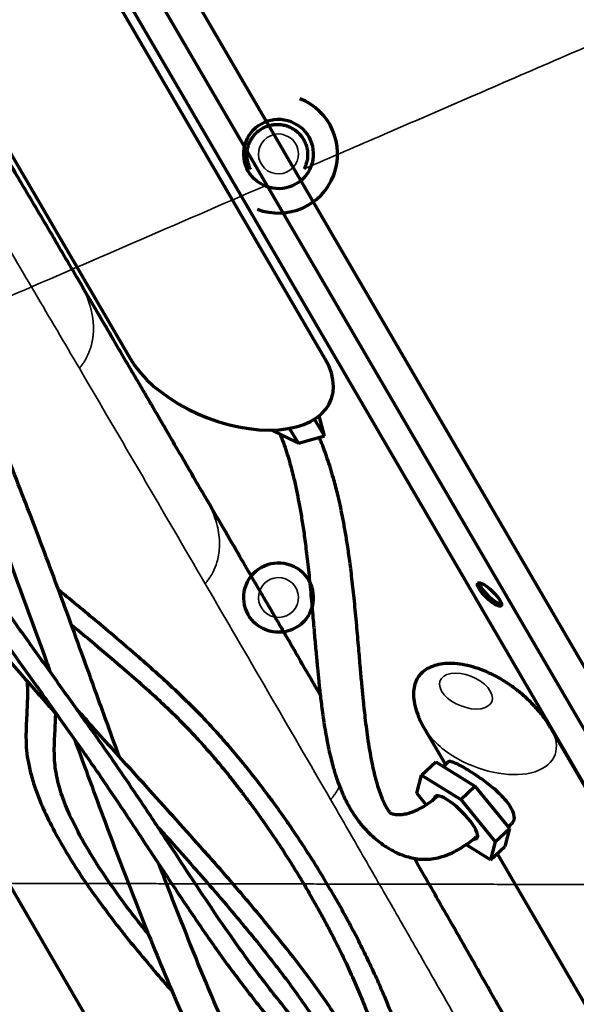
# Model space of a CAD drawing. Units: millimetres. Extents: x -1072 to 1050, y -892 to 901.
# Drawn here: x 378 to 566, y -396 to -63 of the extents above; entities that cross this region are included whole.
import ezdxf

# ---------------------------------------------------------------- set-up
doc = ezdxf.new("R2010")
doc.units = ezdxf.units.MM
doc.layers.add('Isometric$1', color=7, linetype='Continuous', true_color=0xffffff)
doc.layers.add('Top$2', color=7, linetype='Continuous', true_color=0xffffff)

msp = doc.modelspace()

# ---------------------------------------------------------------- linework, layer by layer
at = {"layer": 'Isometric$1', "color": 175, "linetype": 'Continuous', "lineweight": 70}
for p, q in [((469.64, -97.31), (469.63, -97.31)), ((461.14, -119.22), (461.15, -119.23)), ((469.64, -247.31), (469.63, -247.31))]:
    msp.add_line(p, q, dxfattribs=at)
msp.add_ellipse((465.39, -108.27), major_axis=(7.22, 18.65), ratio=0.999994, start_param=3.141601, end_param=6.283095, dxfattribs=at)
for centre in [(465.39, -108.27), (465.39, -258.27)]:
    msp.add_ellipse(centre, major_axis=(4.24, 10.96), ratio=0.999994, dxfattribs=at)
at = {"layer": 'Isometric$1', "color": 175, "linetype": 'Continuous', "lineweight": 35}
for centre in [(465.37, -108.26), (465.37, -258.26)]:
    msp.add_ellipse(centre, major_axis=(-2.44, -6.29), ratio=0.999994, dxfattribs=at)
for points, knots in [([(569.01, 82.89), (550.09, 74.7), (531.16, 66.51), (493.32, 50.13), (474.39, 41.94), (417.62, 17.37), (379.77, 0.99), (304.08, -31.77), (266.23, -48.15), (209.46, -72.72), (190.53, -80.91), (152.69, -97.29), (133.76, -105.48), (76.99, -130.05), (39.14, -146.43), (-36.55, -179.19), (-74.4, -195.57), (-131.17, -220.14), (-150.1, -228.33), (-187.94, -244.71), (-206.87, -252.9), (-235.25, -265.18), (-244.72, -269.28), (-263.64, -277.46), (-273.1, -281.56), (-292.03, -289.75), (-301.49, -293.84), (-315.68, -299.99), (-320.41, -302.03), (-329.87, -306.13), (-334.6, -308.18), (-339.34, -310.22)], [0, 0, 0, 0, 0.0625, 0.0625, 0.125, 0.125, 0.25, 0.25, 0.375, 0.375, 0.4375, 0.4375, 0.5, 0.5, 0.625, 0.625, 0.75, 0.75, 0.8125, 0.8125, 0.875, 0.875, 0.90625, 0.90625, 0.9375, 0.9375, 0.96875, 0.96875, 0.984375, 0.984375, 1, 1, 1, 1]), ([(474.04, -113.34), (483.09, -109.42), (501.75, -101.34), (530.61, -88.85), (561.19, -75.62), (593.49, -61.64), (627.51, -46.92), (663.26, -31.45), (687.66, -20.89), (700.14, -15.48)], [0, 0, 0, 0, 0.120026, 0.247663, 0.38291, 0.525767, 0.676234, 0.834312, 1, 1, 1, 1]), ([(-80.57, -353.36), (-75.15, -351.02), (-64.32, -346.33), (-48.06, -339.29), (-33.04, -332.79), (-11.28, -323.37), (27.88, -306.43), (72.83, -286.97), (132.58, -261.12), (207.44, -228.72), (292.76, -191.79), (380.9, -153.65), (431.11, -131.92), (460.88, -119.03)], [0, 0, 0, 0, 0.030022, 0.060044, 0.090066, 0.11323, 0.180622, 0.307018, 0.362327, 0.511651, 0.721806, 0.835039, 1, 1, 1, 1])]:
    msp.add_open_spline(points, degree=3, knots=knots, dxfattribs=at)
at = {"layer": 'Isometric$1', "color": 175, "linetype": 'Continuous', "lineweight": 70}
msp.add_open_spline([(455.94, -113.33), (455.92, -113.29), (455.9, -113.26), (455.86, -113.16), (455.83, -113.11), (455.68, -112.81), (455.46, -112.33), (455.2, -111.59), (455.06, -111.08), (454.97, -110.69), (454.95, -110.56), (454.9, -110.3), (454.88, -110.17), (454.82, -109.78), (454.79, -109.52), (454.75, -108.99), (454.73, -108.47), (454.76, -107.94), (454.8, -107.42), (454.83, -107.16), (454.88, -106.83), (454.89, -106.76), (454.92, -106.63), (454.93, -106.57), (454.97, -106.37), (455, -106.24), (455.09, -105.86), (455.23, -105.35), (455.51, -104.61), (455.72, -104.13), (455.9, -103.78), (455.97, -103.66), (456.06, -103.49), (456.09, -103.43), (456.16, -103.32), (456.33, -103.03), (456.66, -102.54), (457.14, -101.91), (457.49, -101.53), (457.86, -101.15), (458.06, -100.97), (458.31, -100.75), (458.36, -100.71), (458.46, -100.62), (458.61, -100.5), (458.77, -100.37), (459.09, -100.14), (459.52, -99.84), (460.2, -99.45), (460.68, -99.22), (460.98, -99.09), (461.04, -99.06), (461.16, -99.01), (461.22, -98.99), (461.41, -98.92), (461.53, -98.87), (461.91, -98.74), (462.41, -98.59), (463.18, -98.42), (463.7, -98.35), (464.1, -98.31), (464.29, -98.29), (464.49, -98.28), (464.63, -98.28), (464.69, -98.27), (465.02, -98.27), (465.29, -98.27), (465.81, -98.3), (466.34, -98.35), (466.85, -98.44), (467.37, -98.55), (467.62, -98.61), (467.94, -98.7), (468.01, -98.72), (468.13, -98.76), (468.32, -98.82), (468.51, -98.89), (468.88, -99.03), (469.36, -99.24), (470.06, -99.6), (470.51, -99.88), (470.84, -100.1), (470.95, -100.17), (471.11, -100.29), (471.16, -100.33), (471.26, -100.41), (471.53, -100.62), (471.98, -101), (472.53, -101.56), (472.87, -101.96), (473.12, -102.27), (473.24, -102.43), (473.35, -102.59), (473.43, -102.7), (473.47, -102.75), (473.65, -103.03), (473.79, -103.25), (474.05, -103.71), (474.29, -104.18), (474.6, -104.91), (474.76, -105.41), (474.85, -105.72), (474.87, -105.79), (474.91, -105.92), (474.92, -105.98), (474.97, -106.17), (475, -106.3), (475.08, -106.69), (475.17, -107.21), (475.24, -107.99), (475.25, -108.52), (475.24, -108.92), (475.23, -109.05), (475.22, -109.25), (475.21, -109.31), (475.2, -109.45), (475.19, -109.51), (475.16, -109.84), (475.12, -110.1), (475.03, -110.62), (474.91, -111.13), (474.76, -111.63), (474.59, -112.13), (474.49, -112.38), (474.36, -112.68), (474.33, -112.74), (474.28, -112.86), (474.19, -113.04), (474.1, -113.22), (474.04, -113.34)], degree=3, knots=[0, 0, 0, 0, 0.002716, 0.002716, 0.007398, 0.007398, 0.026126, 0.044854, 0.063583, 0.063583, 0.072947, 0.072947, 0.082311, 0.082311, 0.101039, 0.101039, 0.119768, 0.138496, 0.138496, 0.157224, 0.157224, 0.161907, 0.161907, 0.166589, 0.166589, 0.175953, 0.175953, 0.194681, 0.213409, 0.232138, 0.232138, 0.241502, 0.241502, 0.246184, 0.246184, 0.250866, 0.269595, 0.288323, 0.307051, 0.307051, 0.32578, 0.32578, 0.330462, 0.330462, 0.335144, 0.344508, 0.344508, 0.363236, 0.381965, 0.400693, 0.400693, 0.405375, 0.405375, 0.410057, 0.410057, 0.419421, 0.419421, 0.43815, 0.456878, 0.475606, 0.475606, 0.484971, 0.489653, 0.489653, 0.494335, 0.494335, 0.513063, 0.513063, 0.531791, 0.55052, 0.55052, 0.569248, 0.569248, 0.57393, 0.57393, 0.578612, 0.587976, 0.587976, 0.606705, 0.625433, 0.644161, 0.644161, 0.653526, 0.653526, 0.658208, 0.658208, 0.66289, 0.681618, 0.700346, 0.719075, 0.719075, 0.728439, 0.733121, 0.733121, 0.737803, 0.737803, 0.756532, 0.756532, 0.77526, 0.793988, 0.812717, 0.812717, 0.817399, 0.817399, 0.822081, 0.822081, 0.831445, 0.831445, 0.850173, 0.868902, 0.88763, 0.88763, 0.896994, 0.896994, 0.901676, 0.901676, 0.906358, 0.906358, 0.925087, 0.925087, 0.943815, 0.962543, 0.962543, 0.981272, 0.981272, 0.985954, 0.985954, 0.990636, 1, 1, 1, 1], dxfattribs=at)
at = {"layer": 'Isometric$1', "color": 175, "linetype": 'Continuous', "lineweight": 35}
msp.add_rational_spline([(701.17, -355.36), (686.52, -355.36), (671.87, -355.35), (642.58, -355.35), (627.94, -355.34), (598.67, -355.32), (584.03, -355.31), (554.77, -355.27), (540.14, -355.25), (466.98, -355.12), (408.47, -354.99), (320.7, -354.78), (291.45, -354.72), (232.94, -354.57), (203.68, -354.5), (145.16, -354.35), (115.89, -354.27), (72, -354.14), (57.36, -354.09), (28.1, -353.99), (13.47, -353.94), (-1.17, -353.88)], [0.999999997272, 0.999999997272, 0.999999997271, 0.999999997271, 0.99999999727, 0.999999997269, 0.999999997269, 0.999999997267, 0.999999997266, 0.999999997259, 0.999999997253, 0.999999997243, 0.999999997239, 0.999999997232, 0.999999997229, 0.999999997222, 0.999999997218, 0.999999997211, 0.999999997209, 0.999999997204, 0.999999997202, 0.999999997199], degree=3, knots=[0, 0, 0, 0, 0.0625, 0.0625, 0.125, 0.125, 0.1875, 0.1875, 0.25, 0.25, 0.5, 0.5, 0.625, 0.625, 0.75, 0.75, 0.875, 0.875, 0.9375, 0.9375, 1, 1, 1, 1], dxfattribs=at)
at = {"layer": 'Top$2', "color": 175, "linetype": 'Continuous', "lineweight": 70}
for p, q in [((789.27, -660.33, -125.77), (315.79, 152.68, -540.2)), ((781.52, -668.3, -107.56), (308.05, 144.71, -521.98)), ((329.12, 89.91, -481.66), (739.23, -614.3, -122.69)), ((313.24, -2.32, -355.15), (415.22, -177.43, -265.89)), ((481.09, -177.43, -341.13), (379.11, -2.32, -430.39)), ((674.99, -871.38, 252.81), (172.38, -8.35, -187.12)), ((480.97, -203.62, -310.23), (477.53, -197.97, -312.93)), ((480.97, -203.62, -310.23), (479.19, -196.79, -316.23)), ((463.18, -201.62, -292.25), (472.2, -206.11, -297.28)), ((472.2, -206.11, -297.28), (469.11, -201.05, -299.71)), ((472.2, -206.11, -297.28), (480.97, -203.62, -310.23)), ((514.65, -302.43, -232.59), (521.84, -314.77, -226.3)), ((664.9, -486.92, -187.46), (557.46, -302.43, -281.5)), ((513.75, -318.3, -212.91), (518.58, -313.84, -223.68)), ((518.58, -313.84, -223.68), (531.81, -322.05, -229.15)), ((522.8, -313.78, -228.56), (521.18, -315.45, -224.75)), ((512.16, -324.42, -203.91), (513.75, -318.3, -212.91)), ((513.75, -318.3, -212.91), (526.98, -326.51, -218.38)), ((526.98, -326.51, -218.38), (531.81, -322.05, -229.15)), ((531.81, -322.05, -229.15), (543.46, -336.38, -225.61)), ((515.33, -328.32, -202.95), (512.16, -324.42, -203.91)), ((526.98, -326.51, -218.38), (538.63, -340.84, -214.84)), ((543.1, -335.94, -225.72), (544.31, -334.69, -228.56)), ((538.63, -340.84, -214.84), (543.46, -336.38, -225.61)), ((543.46, -336.38, -225.61), (541.87, -342.5, -216.6)), ((537.04, -346.96, -205.84), (528.74, -341.81, -202.41)), ((538.63, -340.84, -214.84), (537.04, -346.96, -205.84)), ((537.04, -346.96, -205.84), (541.87, -342.5, -216.6)), ((539.35, -344.84, -210.97), (605.98, -459.25, -152.65))]:
    msp.add_line(p, q, dxfattribs=at)
at = {"layer": 'Top$2', "color": 175, "linetype": 'Continuous', "lineweight": 70, "extrusion": (0.595064, 0.612056, 0.520851)}
for centre, major_axis, ratio, start_param, end_param in [((448.15, -177.43, -303.51), (32.93, 0, -37.62), 0.612056, 3.141651, 6.283145), ((537.33, -256.6, -312.35), (3.94, -3.83), 0.520851, 3.444229, 5.980574), ((525.39, -332.63, -209.38), (-7.06, 7.07, -0.24), 0.540952, 0, 0.275885), ((525.39, -332.63, -209.38), (-7.06, 7.07, -0.24), 0.540952, 2.838247, 6.283185)]:
    msp.add_ellipse(centre, major_axis=major_axis, ratio=ratio, start_param=start_param, end_param=end_param, dxfattribs=at)
msp.add_ellipse((536.71, -257.24, -310.9), major_axis=(-3.94, 3.83), ratio=0.520851, dxfattribs=at)
at = {"layer": 'Top$2', "color": 175, "linetype": 'Continuous', "lineweight": 35, "extrusion": (0.595064, 0.612056, 0.520851)}
msp.add_ellipse((528.77, -289.92, -263.42), major_axis=(-8.23, 0, 9.41), ratio=0.612056, dxfattribs=at)
for start_param, end_param in [(3.143811, 3.860585), (3.860585, 6.283185), (0, 0.000647)]:
    msp.add_ellipse((536.05, -302.43, -257.05), major_axis=(21.41, 0, -24.46), ratio=0.612056, start_param=start_param, end_param=end_param, dxfattribs=at)
at = {"layer": 'Top$2', "color": 175, "linetype": 'Continuous', "lineweight": 70}
for points, knots in [([(397.84, -150.99, -277.1), (394.64, -145.54, -279.85), (388.24, -134.65, -285.33), (378.89, -118.78, -293.29), (370.04, -103.82, -300.77), (361.95, -90.17, -307.57), (354.67, -77.9, -313.66), (348.17, -67, -319.05), (342.44, -57.39, -323.79), (337.32, -48.84, -327.99), (333.19, -41.95, -331.37), (329.89, -36.45, -334.06), (327.32, -32.18, -336.15), (324.94, -28.22, -338.08), (322.74, -24.57, -339.85), (320.57, -20.98, -341.6), (318.12, -16.91, -343.57), (314.81, -11.44, -346.22), (310.39, -4.13, -349.75), (304.73, 5.17, -354.23), (297.98, 16.25, -359.53), (290.12, 29.07, -365.62), (281.12, 43.65, -372.47), (274.72, 53.92, -377.22), (271.32, 59.35, -379.72)], [0, 0, 0, 0, 0.077151, 0.154123, 0.224913, 0.289521, 0.347945, 0.399306, 0.444698, 0.48473, 0.521169, 0.542965, 0.56329, 0.582144, 0.599524, 0.61543, 0.633446, 0.657587, 0.693496, 0.737769, 0.790515, 0.851758, 0.921539, 1, 1, 1, 1]), ([(411.55, -312.07, -103.47), (409.03, -305.15, -108.73), (404.84, -293.58, -117.54), (398.94, -277.28, -129.94), (393.88, -263.41, -140.46), (388.83, -249.75, -150.74), (383.79, -236.36, -160.73), (378.77, -223.29, -170.35), (373.69, -210.39, -179.7), (368.62, -197.87, -188.63), (364.36, -187.65, -195.76), (361.05, -179.9, -201.09), (358.79, -174.7, -204.62), (356.86, -170.31, -207.57), (355.03, -166.2, -210.31), (352.95, -161.59, -213.36), (350.04, -155.21, -217.52), (346.01, -146.59, -223.04), (340.68, -135.56, -229.92), (334.42, -123.1, -237.42), (327, -108.98, -245.52), (318.84, -94.25, -253.51), (310.07, -79.29, -261.07), (301.5, -65.46, -267.53), (292.09, -51.05, -273.73), (281.33, -35.48, -279.73), (268.58, -18.24, -285.41), (255.83, -2.21, -289.69), (243.39, 12.47, -292.72), (231.5, 25.72, -294.71), (222.79, 34.89, -295.54), (218.08, 39.7, -295.81), (217.56, 40.23, -295.84)], [0, 0, 0, 0, 0.068225, 0.113583, 0.15833, 0.201784, 0.243881, 0.284572, 0.323822, 0.361603, 0.396948, 0.414566, 0.429683, 0.442341, 0.452687, 0.465138, 0.481905, 0.507073, 0.537883, 0.573784, 0.609255, 0.651589, 0.690259, 0.725515, 0.757642, 0.799771, 0.843139, 0.88815, 0.922887, 0.958558, 0.995453, 1, 1, 1, 1]), ([(210.64, 33.15, -279.61), (212.3, 31.46, -279.51), (218.55, 25, -279.07), (229.11, 13.6, -277.75), (241.94, -1.19, -275.01), (253.95, -15.99, -271.34), (266.43, -32.4, -266.32), (279.2, -50.47, -259.67), (291.92, -70.01, -251.24), (303.39, -89.08, -241.95), (313.64, -107.39, -232.14), (322.75, -124.78, -222.11), (329.74, -138.93, -213.46), (334.88, -149.78, -206.58), (338.31, -157.21, -201.77), (341.22, -163.65, -197.52), (344.07, -170.09, -193.22), (347.31, -177.52, -188.19), (351.05, -186.32, -182.12), (357.45, -201.74, -171.31), (365.74, -222.66, -156.2), (376.08, -250.06, -135.81), (383.4, -270.11, -120.61), (387.59, -281.67, -111.82), (388.26, -283.54, -110.4)], [0, 0, 0, 0, 0.016473, 0.062041, 0.105827, 0.148401, 0.19026, 0.245649, 0.301225, 0.35667, 0.410783, 0.46344, 0.514428, 0.542394, 0.56617, 0.585597, 0.604635, 0.628875, 0.65849, 0.692015, 0.783941, 0.874181, 0.979654, 1, 1, 1, 1]), ([(273.33, -105.24, -188.61), (272.73, -106.06, -186.95), (271.59, -107.94, -183.44), (270.33, -111.18, -178.2), (269.65, -114.84, -173.13), (269.48, -118.86, -168.21), (269.82, -123.18, -163.52), (270.67, -127.77, -159.09), (272.13, -133.36, -154.19), (274.44, -139.99, -149.04), (277.93, -148.04, -143.57), (282.55, -157.27, -138), (288.68, -168.06, -132.32), (296.18, -179.99, -126.88), (304.2, -191.82, -122.13), (312.17, -202.96, -118.15), (320.48, -214.1, -114.55), (329.67, -226.01, -111.06), (340.76, -239.88, -107.43), (353.22, -254.96, -103.94), (366, -270.02, -100.85), (378.15, -284.02, -98.28), (386.35, -293.3, -96.73), (390.44, -297.9, -96), (390.92, -298.45, -95.91)], [0, 0, 0, 0, 0.025028, 0.053109, 0.078357, 0.101162, 0.128233, 0.152001, 0.173785, 0.212538, 0.247243, 0.286062, 0.339385, 0.394951, 0.450745, 0.505227, 0.55369, 0.612098, 0.680621, 0.762323, 0.843597, 0.920992, 0.990605, 1, 1, 1, 1]), ([(294.15, -107.54, -209.69), (293.43, -108.51, -207.73), (292.15, -110.7, -203.69), (290.89, -114.46, -197.83), (290.31, -118.45, -192.48), (290.23, -122.49, -187.65), (290.54, -126.33, -183.48), (291.07, -129.72, -180.1), (291.78, -133.27, -176.75), (292.95, -137.87, -172.67), (295.09, -144.57, -167.25), (298.56, -153.53, -160.68), (303.31, -163.93, -153.89), (308.8, -174.61, -147.62), (313.92, -183.86, -142.6), (318.62, -191.95, -138.46), (324.03, -200.92, -134.1), (330.95, -211.97, -129.02), (339.86, -225.62, -123.16), (349.73, -240.21, -117.28), (359.94, -254.95, -111.63), (370.01, -269.19, -106.4), (379.62, -282.64, -101.58), (388.88, -295.56, -96.98), (397.84, -308.13, -92.44), (406.34, -320.4, -87.73), (414.89, -333.12, -82.55), (423.42, -346.09, -77.06), (432.04, -359.21, -71.49), (440.47, -371.7, -66.44), (449.07, -383.79, -62.06), (458.27, -395.78, -58.48), (468.43, -408.19, -55.5), (478.04, -419.52, -53.17), (486.81, -429.68, -51.25), (494.67, -438.72, -49.61), (503.06, -448.36, -47.87), (512.05, -458.74, -45.94), (521.54, -469.85, -43.73), (531.39, -481.65, -41.12), (541.17, -493.79, -38.03), (549.52, -504.68, -34.77), (556.07, -513.69, -31.66), (560.81, -520.55, -29.02), (564.5, -526.16, -26.65), (567.36, -530.69, -24.58), (569.92, -534.93, -22.53), (572.71, -539.73, -20.07), (576.01, -545.68, -16.85), (581.3, -555.77, -11.03), (587.91, -569.74, -2.17), (595.11, -587.33, 10.27), (601.28, -604.95, 23.93), (605.36, -619.29, 36.12), (607.72, -629.22, 45.09), (608.89, -634.68, 50.17), (609.6, -638.38, 53.71), (609.94, -640.26, 55.54), (610, -640.6, 55.87)], [0, 0, 0, 0, 0.009183, 0.018849, 0.027156, 0.034228, 0.041851, 0.047468, 0.051221, 0.059121, 0.069191, 0.081583, 0.098489, 0.113763, 0.126883, 0.137638, 0.148064, 0.165039, 0.18482, 0.206855, 0.228652, 0.250622, 0.271453, 0.291014, 0.312017, 0.333367, 0.355304, 0.383815, 0.412609, 0.441461, 0.469675, 0.497038, 0.524043, 0.551201, 0.569043, 0.58725, 0.60671, 0.627472, 0.649508, 0.672784, 0.697262, 0.721085, 0.737155, 0.750888, 0.762307, 0.771164, 0.778743, 0.788626, 0.801151, 0.816104, 0.852329, 0.890156, 0.928092, 0.964849, 0.977663, 0.988702, 0.997969, 1, 1, 1, 1]), ([(620.72, -652.22, 57.26), (620.72, -652.2, 57.24), (620.43, -650.18, 55.2), (619.86, -646.59, 51.63), (618.8, -640.74, 45.97), (617.4, -633.92, 39.56), (615.34, -625.28, 31.75), (612.7, -615.59, 23.38), (609.6, -605.53, 15.11), (606.08, -595.27, 7.07), (602.16, -584.86, -0.68), (598.38, -575.71, -7.12), (594.92, -567.89, -12.36), (591.99, -561.58, -16.42), (589, -555.45, -20.2), (586.12, -549.84, -23.51), (583.56, -545.04, -26.22), (581.38, -541.1, -28.36), (579.43, -537.69, -30.15), (577.4, -534.22, -31.9), (574.87, -530.04, -33.92), (571.59, -524.85, -36.28), (567.65, -518.91, -38.76), (563.29, -512.63, -41.16), (558.79, -506.38, -43.35), (551.77, -496.98, -46.38), (542.01, -484.57, -49.82), (529.41, -469.33, -53.33), (516.93, -454.71, -56.25), (504.89, -440.85, -58.79), (493.23, -427.46, -61.19), (481.89, -414.32, -63.68), (470.75, -401.06, -66.53), (460.35, -388.1, -69.88), (451.54, -376.1, -73.91), (443.65, -364.68, -78.33), (436.34, -353.7, -82.88), (428.82, -342.22, -87.77), (420.77, -330.03, -92.91), (412.08, -317.13, -98.13), (403, -304.13, -103.04), (393.85, -291.33, -107.63), (384.9, -278.83, -112.08), (375.75, -266.03, -116.68), (366.67, -253.17, -121.42), (357.76, -240.34, -126.3), (348.85, -227.21, -131.56), (340.7, -214.8, -136.83), (333.11, -202.83, -142.23), (326.32, -191.66, -147.6), (319.67, -180.09, -153.6), (313.44, -168.34, -160.27), (308.43, -157.76, -166.99), (304.88, -149.02, -173.21), (302.68, -142.52, -178.33), (301.5, -138.14, -182.13), (300.84, -135.14, -184.9), (300.37, -132.54, -187.42), (299.99, -129.48, -190.58), (299.86, -125.93, -194.6), (300.13, -122.75, -198.65), (300.8, -119.84, -202.83), (301.77, -117.52, -206.67), (302.62, -116.13, -209.26), (303.06, -115.53, -210.48)], [0, 0, 0, 0, 0.000127, 0.011785, 0.02102, 0.034642, 0.052264, 0.072769, 0.093469, 0.114169, 0.135401, 0.157902, 0.170694, 0.183725, 0.196805, 0.208395, 0.218115, 0.226057, 0.232317, 0.238714, 0.246918, 0.257267, 0.269502, 0.281841, 0.293928, 0.305769, 0.336306, 0.365671, 0.394236, 0.42211, 0.448277, 0.475602, 0.50406, 0.533657, 0.563729, 0.588782, 0.613687, 0.638341, 0.662703, 0.686837, 0.709847, 0.729162, 0.748782, 0.768385, 0.787686, 0.806442, 0.82487, 0.845008, 0.860149, 0.875976, 0.892295, 0.908891, 0.925395, 0.93722, 0.946859, 0.954545, 0.957711, 0.961421, 0.967556, 0.973758, 0.981376, 0.98731, 0.994026, 1, 1, 1, 1]), ([(440.59, -224.2, -239.91), (439.11, -221.66, -241.2), (436.26, -216.76, -243.7), (432.24, -209.86, -247.22), (428.72, -203.83, -250.29), (425.8, -198.81, -252.84), (423.39, -194.69, -254.94), (420.95, -190.51, -257.06), (418, -185.45, -259.64), (414.12, -178.81, -263.01), (409.38, -170.69, -267.13), (403.86, -161.26, -271.9), (399.92, -154.54, -275.3), (397.85, -151.01, -277.09)], [0, 0, 0, 0, 0.103993, 0.200253, 0.282645, 0.351159, 0.405787, 0.451582, 0.5223, 0.613097, 0.723986, 0.854974, 1, 1, 1, 1]), ([(465.94, -202.97, -293.82), (466.33, -203.95, -293.11), (467.48, -207.01, -290.83), (469.03, -211.92, -286.83), (470.44, -217.3, -282.11), (471.47, -221.91, -277.88), (472.34, -226.29, -273.73), (473.16, -230.94, -269.19), (473.95, -236.13, -264), (474.75, -242.15, -257.85), (475.54, -248.99, -250.7), (476.28, -256.51, -242.72), (476.94, -263.89, -234.79), (477.52, -270.69, -227.47), (478.04, -276.63, -221.08), (478.51, -281.81, -215.53), (479, -286.71, -210.33), (479.54, -291.73, -205.06), (480.27, -297.49, -199.12), (481.22, -303.76, -192.83), (482.42, -309.98, -186.9), (483.76, -315.36, -182.1), (485.07, -319.58, -178.65), (486.52, -323.44, -175.76), (488.45, -327.67, -172.99), (490.82, -331.69, -170.99), (493.28, -334.96, -169.95), (496.12, -338.15, -169.44), (499.33, -340.97, -169.8), (502.83, -343.28, -171.09), (505.73, -344.78, -172.64), (508.51, -345.82, -174.59), (511.16, -346.48, -176.85), (513.48, -346.77, -179.15), (515.68, -346.8, -181.63), (518.13, -346.56, -184.71), (520.98, -345.88, -188.77), (524.37, -344.54, -194.21), (528.2, -342.35, -201.16), (531, -340.27, -206.8), (532.54, -338.99, -210.06), (532.68, -338.88, -210.36)], [0, 0, 0, 0, 0.015661, 0.048596, 0.076036, 0.098486, 0.119405, 0.143343, 0.170276, 0.199723, 0.237131, 0.277645, 0.31812, 0.354107, 0.385409, 0.412388, 0.436218, 0.462865, 0.491828, 0.52674, 0.561002, 0.588698, 0.610658, 0.627616, 0.650053, 0.676777, 0.694255, 0.708856, 0.737421, 0.753337, 0.771356, 0.790664, 0.806891, 0.82344, 0.839217, 0.857594, 0.883056, 0.913606, 0.951406, 0.995611, 1, 1, 1, 1]), ([(519.22, -325.46, -210.75), (518.37, -326.17, -208.95), (516.58, -327.57, -205.26), (513.96, -329.28, -200.25), (511.52, -330.53, -196), (509.42, -331.29, -192.7), (507.65, -331.68, -190.23), (506.18, -331.8, -188.4), (504.85, -331.7, -186.99), (503.97, -331.48, -186.25), (503.63, -331.42, -185.94), (503.33, -331.24, -185.81), (502.99, -330.9, -185.82), (502.21, -329.83, -186.18), (501.29, -328.12, -187.14), (500.16, -325.58, -188.83), (498.67, -321.22, -192.25), (497.03, -314.45, -198.33), (495.74, -306.92, -205.71), (494.75, -299.31, -213.52), (494.07, -292.95, -220.23), (493.54, -287.36, -226.18), (493.04, -281.75, -232.21), (492.47, -275.1, -239.36), (491.82, -267.55, -247.5), (491.08, -259.7, -255.88), (490.27, -252.2, -263.76), (489.46, -245.69, -270.48), (488.65, -240.1, -276.12), (487.86, -235.33, -280.84), (487.06, -230.96, -285.05), (486.22, -226.9, -288.86), (485.21, -222.53, -292.85), (483.85, -217.33, -297.41), (482.05, -211.48, -302.22), (480.36, -206.94, -305.62), (479.38, -204.59, -307.27), (479.19, -204.12, -307.59)], [0, 0, 0, 0, 0.030809, 0.06467, 0.093172, 0.116442, 0.137663, 0.157755, 0.176847, 0.199174, 0.224031, 0.2426, 0.254441, 0.274675, 0.287695, 0.301818, 0.333867, 0.370882, 0.419851, 0.464017, 0.501792, 0.529088, 0.560652, 0.598943, 0.64404, 0.691225, 0.734101, 0.772362, 0.801978, 0.828528, 0.852614, 0.875005, 0.896133, 0.924817, 0.960679, 0.992118, 1, 1, 1, 1]), ([(479.49, -291.16, -205.67), (479.25, -290.73, -205.89), (477.63, -287.94, -207.33), (474.84, -283.13, -209.8), (471.33, -277.07, -212.9), (468.41, -272.03, -215.48), (466, -267.89, -217.6), (463.57, -263.7, -219.75), (460.63, -258.64, -222.33), (456.77, -251.99, -225.73), (452.05, -243.87, -229.88), (446.56, -234.44, -234.69), (442.64, -227.72, -238.11), (440.58, -224.19, -239.91)], [0, 0, 0, 0, 0.019087, 0.124619, 0.214942, 0.290059, 0.349977, 0.400128, 0.477505, 0.576864, 0.698186, 0.84145, 1, 1, 1, 1]), ([(515.19, -452.73, -56.59), (515.19, -452.64, -56.7), (515.25, -451.09, -58.58), (515.26, -447.69, -62.59), (514.93, -442.07, -68.81), (514.17, -435.96, -75.13), (513.12, -430.13, -80.78), (511.96, -424.91, -85.6), (510.63, -419.73, -90.16), (508.97, -414.05, -94.94), (507.04, -408.17, -99.64), (505, -402.52, -103.95), (503.02, -397.45, -107.65), (500.92, -392.39, -111.2), (498.48, -386.82, -114.95), (495.64, -380.73, -118.87), (492.67, -374.73, -122.52), (489.89, -369.39, -125.61), (487.12, -364.28, -128.45), (484.05, -358.86, -131.33), (480.34, -352.57, -134.47), (476.38, -346.18, -137.45), (472.46, -340.16, -140.05), (469.19, -335.34, -141.98), (466.41, -331.37, -143.47), (463.82, -327.76, -144.75), (460.8, -323.68, -146.1), (457.31, -319.11, -147.47), (453.32, -314.11, -148.8), (449.04, -308.98, -149.93), (444.8, -304.16, -150.77), (440.63, -299.62, -151.32), (436.72, -295.59, -151.59), (432.77, -291.73, -151.61), (428.63, -287.84, -151.47), (423.51, -283.17, -151.1), (416.82, -277.28, -150.38), (409.44, -270.96, -149.36), (401.87, -264.62, -148.17), (395.9, -259.67, -147.16), (392.24, -256.65, -146.53), (391.02, -255.65, -146.31)], [0, 0, 0, 0, 0.001253, 0.02078, 0.045427, 0.075858, 0.102353, 0.124432, 0.147439, 0.174226, 0.204301, 0.23147, 0.256305, 0.278977, 0.306845, 0.339864, 0.371514, 0.399084, 0.423073, 0.452118, 0.485504, 0.521872, 0.554578, 0.58264, 0.600086, 0.619435, 0.641769, 0.666873, 0.694459, 0.724123, 0.751592, 0.774344, 0.799308, 0.81886, 0.837941, 0.863088, 0.894225, 0.930774, 0.958868, 0.986436, 1, 1, 1, 1]), ([(395.44, -267.48, -137.47), (397.56, -269.24, -137.82), (403.47, -274.16, -138.79), (411.37, -280.86, -139.95), (419.01, -287.54, -140.82), (424.89, -292.88, -141.26), (429.72, -297.46, -141.39), (433.57, -301.32, -141.27), (437, -304.93, -140.94), (440.72, -309.03, -140.37), (444.75, -313.71, -139.48), (448.59, -318.39, -138.36), (451.74, -322.42, -137.24), (454.37, -325.87, -136.18), (457.03, -329.46, -135), (460.25, -333.95, -133.41), (464.15, -339.6, -131.21), (468.32, -345.96, -128.51), (472.29, -352.33, -125.55), (475.62, -357.95, -122.76), (478.38, -362.8, -120.21), (480.79, -367.18, -117.81), (483.12, -371.59, -115.3), (485.62, -376.52, -112.37), (488.32, -382.11, -108.89), (491.09, -388.19, -104.9), (493.83, -394.67, -100.42), (496.47, -401.45, -95.46), (498.84, -408.23, -90.19), (500.77, -414.52, -85.02), (502.22, -419.93, -80.31), (503.27, -424.5, -76.15), (504.11, -428.75, -72.1), (504.8, -433.12, -67.77), (505.3, -437.43, -63.26), (505.48, -440.3, -60.1), (505.53, -441.53, -58.71)], [0, 0, 0, 0, 0.027089, 0.076789, 0.110149, 0.143026, 0.172759, 0.195198, 0.216378, 0.24229, 0.273514, 0.305235, 0.330647, 0.34909, 0.369812, 0.397444, 0.432255, 0.474026, 0.513848, 0.54782, 0.575745, 0.599702, 0.6243, 0.652848, 0.685163, 0.720474, 0.756141, 0.793633, 0.832132, 0.865831, 0.893339, 0.916492, 0.936023, 0.957894, 0.981921, 1, 1, 1, 1]), ([(557.39, -302.41, -281.44), (557.14, -301.95, -281.71), (556.26, -300.38, -282.54), (554.33, -297.75, -283.42), (551.68, -294.65, -284.03), (548.76, -291.8, -284.05), (545.66, -289.21, -283.55), (542.4, -286.91, -282.53), (539.01, -284.91, -281.01), (535.51, -283.24, -278.98), (531.95, -281.92, -276.46), (528.4, -281.01, -273.47), (524.95, -280.54, -270.08), (521.69, -280.54, -266.35), (518.69, -281.02, -262.36), (516.12, -281.99, -258.3), (514.53, -283.07, -255.2), (513.79, -283.77, -253.54), (513.64, -283.93, -253.17)], [0, 0, 0, 0, 0.026857, 0.091195, 0.154156, 0.216406, 0.278655, 0.341671, 0.406239, 0.473018, 0.542256, 0.61358, 0.686138, 0.759559, 0.834182, 0.910453, 0.980309, 1, 1, 1, 1]), ([(513.64, -283.93, -253.17), (513.21, -284.38, -252.16), (512.36, -285.46, -249.92), (511.44, -287.45, -246.53), (510.98, -289.9, -243.13), (511.03, -292.6, -240.01), (511.59, -295.53, -237.21), (512.72, -298.7, -234.77), (513.79, -301.06, -233.22), (514.62, -302.35, -232.65), (514.71, -302.49, -232.59)], [0, 0, 0, 0, 0.121216, 0.269757, 0.413991, 0.555087, 0.694108, 0.831925, 0.981766, 1, 1, 1, 1]), ([(380.41, -286.55, -97.89), (380.43, -286.99, -97.39), (380.55, -289.64, -94.42), (380.49, -294.01, -89.21), (380.19, -299.35, -82.59), (379.98, -304.19, -76.66), (380.05, -308.65, -71.5), (380.55, -313.04, -66.92), (381.52, -317.56, -62.71), (383.15, -323.02, -58.16), (385.76, -329.66, -53.34), (389.54, -337.37, -48.6), (394.08, -345.27, -44.5), (399.15, -353.15, -41.03), (404.69, -361.04, -38.1), (410.67, -368.97, -35.61), (416.94, -376.81, -33.55), (423.16, -384.24, -31.93), (427.36, -389.07, -31.05), (429.39, -391.37, -30.67), (429.45, -391.43, -30.66)], [0, 0, 0, 0, 0.013329, 0.080747, 0.145014, 0.20419, 0.257423, 0.3044, 0.350317, 0.399096, 0.468692, 0.541035, 0.611504, 0.680069, 0.747365, 0.814383, 0.881093, 0.943672, 0.998358, 1, 1, 1, 1]), ([(503.73, -439.45, -59.1), (503.46, -438.22, -60.24), (502.66, -435.05, -63.05), (500.46, -428.42, -68.33), (496.87, -420.33, -73.74), (492.6, -412.38, -78.2), (488.71, -405.88, -81.4), (485.06, -400.18, -83.92), (480.94, -394.12, -86.33), (475.38, -386.38, -89.08), (468.18, -376.95, -91.94), (459.28, -365.97, -94.67), (449.98, -355, -96.94), (440.58, -344.27, -98.8), (431.38, -333.99, -100.37), (423.29, -325.04, -101.65), (416.15, -317.14, -102.77), (409.69, -309.99, -103.8), (403.28, -302.85, -104.86), (399, -298.05, -105.6), (397.21, -296.05, -105.92)], [0, 0, 0, 0, 0.021353, 0.055691, 0.120788, 0.178422, 0.220438, 0.261859, 0.306438, 0.354817, 0.439581, 0.527321, 0.614209, 0.69662, 0.771863, 0.838332, 0.876524, 0.919121, 0.966483, 1, 1, 1, 1]), ([(421.57, -372.36, -44.08), (421.02, -371.68, -44.25), (417.73, -367.58, -45.3), (411.86, -359.94, -47.58), (404.74, -349.72, -51.45), (398.75, -339.87, -56.18), (394.56, -331.5, -61.23), (391.8, -324.36, -66.47), (390.1, -317.95, -72.06), (389.47, -311.57, -78.84), (389.73, -305.05, -86.8), (390.02, -300.16, -92.88), (390.08, -297.41, -96.17), (390.08, -297.27, -96.34)], [0, 0, 0, 0, 0.022536, 0.137212, 0.260012, 0.381534, 0.498778, 0.586161, 0.677381, 0.77433, 0.881933, 0.993888, 1, 1, 1, 1]), ([(396.52, -306.33, -93.05), (399.9, -315.63, -85.99), (406.69, -334.16, -71.96), (417.22, -361.86, -51.45), (428.51, -389.7, -31.62), (438.21, -411.66, -16.9), (445.84, -427.66, -6.82), (450.73, -437.49, -0.85), (456.12, -447.88, 5.2), (462.41, -459.38, 11.53), (469.83, -472.39, 18.34), (478.13, -486.45, 25.38), (483.92, -496.14, 30.14), (486.84, -500.97, 32.49)], [0, 0, 0, 0, 0.145539, 0.291486, 0.437209, 0.583263, 0.633014, 0.682918, 0.733286, 0.790144, 0.855483, 0.928003, 1, 1, 1, 1]), ([(522.8, -313.78, -228.57), (522.97, -313.6, -228.97), (523.84, -313.55, -230.02), (527.17, -315.13, -231.98), (532.61, -318.51, -234.21), (537.17, -321.9, -235.44), (540.28, -324.68, -235.73), (542.38, -326.96, -235.45), (544.06, -329.35, -234.56), (545.09, -331.81, -232.85), (545.03, -333.64, -230.62), (544.55, -334.44, -229.13), (544.31, -334.69, -228.56)], [0, 0, 0, 0, 0.097115, 0.252637, 0.408209, 0.534218, 0.611912, 0.683501, 0.753193, 0.845613, 0.941148, 1, 1, 1, 1]), ([(424.71, -335.99, -90.4), (426.49, -337.97, -90.11), (430.89, -342.87, -89.38), (437.68, -350.51, -88.15), (445.13, -359.07, -86.61), (452.3, -367.52, -84.87), (458.77, -375.43, -82.97), (463.87, -381.91, -81.18), (467.64, -386.87, -79.66), (470.49, -390.72, -78.38), (473.21, -394.52, -77.04), (476.12, -398.71, -75.43), (479.32, -403.53, -73.42), (482.57, -408.76, -70.98), (485.5, -413.88, -68.32), (488.1, -418.85, -65.46), (489.75, -422.39, -63.17), (490.53, -424.26, -61.88), (490.56, -424.33, -61.83)], [0, 0, 0, 0, 0.060533, 0.15384, 0.251301, 0.352669, 0.449457, 0.531352, 0.582915, 0.625386, 0.667334, 0.717288, 0.774462, 0.838076, 0.889589, 0.943274, 0.997825, 1, 1, 1, 1]), ([(499.39, -501.04, 18.22), (495.55, -494.7, 15.17), (488.02, -482.08, 8.93), (477.31, -463.72, -0.39), (467.81, -446.41, -9.89), (459.76, -430.48, -19.41), (452.72, -415.58, -28.87), (446.46, -401.58, -38.17), (440.8, -388.31, -47.3), (433.61, -370.76, -59.71), (428.49, -357.57, -69.35), (425.08, -348.61, -76)], [0, 0, 0, 0, 0.121066, 0.241602, 0.351878, 0.454713, 0.553236, 0.646546, 0.733899, 0.819316, 1, 1, 1, 1]), ([(604.8, -513.26, -87.84), (601.8, -507.71, -90.93), (596.05, -497.12, -96.8), (587.74, -481.99, -105.09), (580.17, -468.3, -112.53), (573.34, -456.01, -119.16), (567.28, -445.17, -124.99), (561.99, -435.72, -130.04), (557.46, -427.66, -134.34), (553.46, -420.56, -138.12), (549.3, -413.17, -142.04), (544.4, -404.51, -146.63), (538.41, -393.93, -152.21), (531.45, -381.68, -158.66), (523.53, -367.78, -165.94), (516.72, -355.86, -172.17), (512.54, -348.56, -175.97), (511.33, -346.45, -177.07)], [0, 0, 0, 0, 0.098174, 0.187952, 0.269479, 0.342787, 0.407888, 0.463991, 0.512344, 0.552947, 0.591929, 0.645638, 0.709466, 0.783403, 0.867441, 0.961575, 1, 1, 1, 1])]:
    msp.add_open_spline(points, degree=3, knots=knots, dxfattribs=at)
at = {"layer": 'Top$2', "color": 175, "linetype": 'Continuous', "lineweight": 35}
for points, knots in [([(273.57, 26.5, -343.69), (278.9, 17.97, -339.76), (284.21, 9.4, -335.75), (292.14, -3.49, -329.66), (294.78, -7.79, -327.62), (300.05, -16.42, -323.51), (302.68, -20.73, -321.44), (306.62, -27.21, -318.32), (307.93, -29.38, -317.28), (310.55, -33.7, -315.2), (311.86, -35.87, -314.15), (315.79, -42.36, -311.01), (318.41, -46.7, -308.91), (326.26, -59.71, -302.58), (331.48, -68.4, -298.33), (347.1, -94.51, -285.5), (357.48, -111.96, -276.85), (377.94, -146.52, -259.62), (388.01, -163.61, -251.03), (398.06, -180.74, -242.39)], [0, 0, 0, 0, 0.125764, 0.125764, 0.188645, 0.188645, 0.251527, 0.251527, 0.282968, 0.282968, 0.314409, 0.314409, 0.377291, 0.377291, 0.503054, 0.503054, 0.754582, 0.754582, 1, 1, 1, 1]), ([(398.06, -180.74, -242.39), (398.16, -180.62, -242.64), (398.35, -180.39, -243.13), (398.63, -180.03, -243.87), (398.9, -179.67, -244.6), (399.16, -179.31, -245.33), (399.41, -178.94, -246.04), (399.65, -178.57, -246.75), (399.88, -178.19, -247.46), (400.1, -177.82, -248.15), (400.31, -177.44, -248.84), (400.52, -177.05, -249.53), (400.71, -176.67, -250.2), (400.9, -176.28, -250.87), (401.07, -175.89, -251.53), (401.24, -175.5, -252.18), (401.4, -175.11, -252.82), (401.55, -174.72, -253.45), (401.69, -174.32, -254.08), (401.83, -173.92, -254.7), (401.95, -173.53, -255.31), (402.06, -173.13, -255.91), (402.17, -172.73, -256.5), (402.27, -172.33, -257.08), (402.36, -171.92, -257.66), (402.44, -171.52, -258.22), (402.51, -171.12, -258.78), (402.58, -170.72, -259.33), (402.64, -170.32, -259.87), (402.69, -169.91, -260.4), (402.73, -169.51, -260.92), (402.77, -169.11, -261.43), (402.79, -168.71, -261.94), (402.81, -168.31, -262.43), (402.83, -167.91, -262.91), (402.83, -167.51, -263.39), (402.83, -167.11, -263.86), (402.83, -166.71, -264.32), (402.81, -166.32, -264.77), (402.79, -165.93, -265.21), (402.77, -165.53, -265.64), (402.74, -165.14, -266.06), (402.7, -164.75, -266.47), (402.66, -164.37, -266.88), (402.61, -163.98, -267.27), (402.55, -163.6, -267.66), (402.49, -163.22, -268.04), (402.43, -162.84, -268.41), (402.36, -162.46, -268.77), (402.28, -162.09, -269.13), (402.2, -161.72, -269.47), (402.12, -161.35, -269.81), (402.03, -160.99, -270.14), (401.94, -160.62, -270.46), (401.85, -160.26, -270.77), (401.75, -159.91, -271.08), (401.64, -159.55, -271.38), (401.54, -159.2, -271.67), (401.43, -158.86, -271.95), (401.31, -158.51, -272.23), (401.2, -158.17, -272.49), (401.08, -157.83, -272.75), (400.96, -157.5, -273.01), (400.83, -157.17, -273.25), (400.71, -156.84, -273.49), (400.58, -156.52, -273.73), (400.45, -156.2, -273.95), (400.32, -155.88, -274.17), (400.18, -155.57, -274.39), (400.05, -155.26, -274.6), (399.91, -154.96, -274.8), (399.77, -154.66, -274.99), (399.63, -154.36, -275.18), (399.49, -154.07, -275.36), (399.35, -153.78, -275.54), (399.21, -153.5, -275.71), (399.07, -153.22, -275.88), (398.92, -152.94, -276.04), (398.78, -152.67, -276.2), (398.64, -152.4, -276.35), (398.49, -152.13, -276.5), (398.35, -151.87, -276.64), (398.2, -151.62, -276.77), (398.06, -151.37, -276.91), (397.94, -151.16, -277.01), (397.87, -151.03, -277.08), (397.84, -150.99, -277.1)], [0, 0, 0, 0, 0.015262, 0.030492, 0.045687, 0.060845, 0.075964, 0.091042, 0.106076, 0.121065, 0.136005, 0.150896, 0.165736, 0.180521, 0.19525, 0.209921, 0.224531, 0.23908, 0.253565, 0.267983, 0.282334, 0.296614, 0.310824, 0.324959, 0.339019, 0.353002, 0.366907, 0.38073, 0.394472, 0.40813, 0.421702, 0.435187, 0.448583, 0.46189, 0.475104, 0.488226, 0.501254, 0.514185, 0.527019, 0.539755, 0.552391, 0.564926, 0.577359, 0.589689, 0.601914, 0.614033, 0.626046, 0.637951, 0.649748, 0.661435, 0.673011, 0.684476, 0.695828, 0.707067, 0.718193, 0.729203, 0.740098, 0.750877, 0.761539, 0.772084, 0.78251, 0.792818, 0.803006, 0.813075, 0.823023, 0.83285, 0.842556, 0.85214, 0.861602, 0.870942, 0.880158, 0.889251, 0.898221, 0.907067, 0.915788, 0.924385, 0.932857, 0.941205, 0.949427, 0.957524, 0.965495, 0.973341, 0.981061, 0.988655, 0.996123, 1, 1, 1, 1]), ([(398.06, -180.74, -242.39), (405.17, -192.86, -236.26), (412.27, -205, -230.11), (426.44, -229.29, -217.76), (433.52, -241.44, -211.57), (440.6, -253.6, -205.37)], [0, 0, 0, 0, 0.5, 0.5, 1, 1, 1, 1]), ([(440.59, -224.2, -239.91), (440.84, -224.64, -239.68), (442.2, -227.05, -238.39), (444.23, -231.68, -235.27), (445.4, -236.99, -230.37), (445.52, -241.98, -224.65), (444.84, -245.9, -219.26), (443.55, -249.15, -213.98), (442.52, -250.97, -210.66), (441.87, -251.95, -208.76), (441.45, -252.53, -207.6), (441.03, -253.08, -206.48), (440.74, -253.43, -205.74), (440.6, -253.6, -205.37)], [0, 0, 0, 0, 0.040111, 0.220398, 0.42393, 0.539334, 0.711903, 0.832425, 0.90395, 0.929507, 0.954023, 0.977515, 1, 1, 1, 1]), ([(483.01, -326.61, -168.03), (475.96, -314.42, -174.3), (468.9, -302.24, -180.54), (454.76, -277.91, -192.98), (447.68, -265.75, -199.18), (440.6, -253.6, -205.37)], [0, 0, 0, 0, 0.5, 0.5, 1, 1, 1, 1]), ([(483.01, -326.61, -168.03), (483.11, -326.49, -168.28), (483.31, -326.26, -168.78), (483.59, -325.91, -169.51), (483.86, -325.56, -170.24), (484.12, -325.2, -170.96), (484.38, -324.84, -171.67), (484.62, -324.47, -172.38), (484.86, -324.11, -173.08), (485.09, -323.74, -173.78), (485.3, -323.36, -174.46), (485.51, -322.99, -175.14), (485.71, -322.61, -175.81), (485.88, -322.27, -176.41), (485.98, -322.05, -176.78), (486.03, -321.96, -176.94)], [0, 0, 0, 0, 0.079996, 0.159821, 0.239463, 0.318911, 0.398154, 0.47718, 0.555978, 0.634535, 0.712842, 0.790887, 0.868659, 0.946147, 1, 1, 1, 1]), ([(603.03, -539.21, -55.32), (602.61, -538.43, -55.75), (601.76, -536.87, -56.62), (600.48, -534.52, -57.92), (599.19, -532.14, -59.24), (597.88, -529.74, -60.56), (596.56, -527.32, -61.9), (595.22, -524.87, -63.24), (593.87, -522.4, -64.6), (592.5, -519.91, -65.97), (591.12, -517.4, -67.35), (589.72, -514.86, -68.73), (586.39, -508.81, -72.04), (580.98, -499.03, -77.35), (573.64, -485.84, -84.47), (566.25, -472.61, -91.56), (558.87, -459.47, -98.58), (551.28, -446, -105.74), (541.26, -428.28, -115.11), (528.61, -406.02, -126.82), (516.89, -385.51, -137.53), (508.41, -370.71, -145.23), (503.42, -362.02, -149.74), (498.38, -353.26, -154.28), (493.3, -344.43, -158.84), (488.17, -335.54, -163.43), (484.74, -329.59, -166.5), (483.01, -326.61, -168.03)], [0, 0, 0, 0, 0.0108, 0.021713, 0.032739, 0.043879, 0.055132, 0.066498, 0.077977, 0.08957, 0.101275, 0.113095, 0.125027, 0.185885, 0.250028, 0.310097, 0.371783, 0.435087, 0.500009, 0.621964, 0.749994, 0.790825, 0.831991, 0.873491, 0.915326, 0.957496, 1, 1, 1, 1])]:
    msp.add_open_spline(points, degree=3, knots=knots, dxfattribs=at)

doc.saveas('drawing.dxf')
